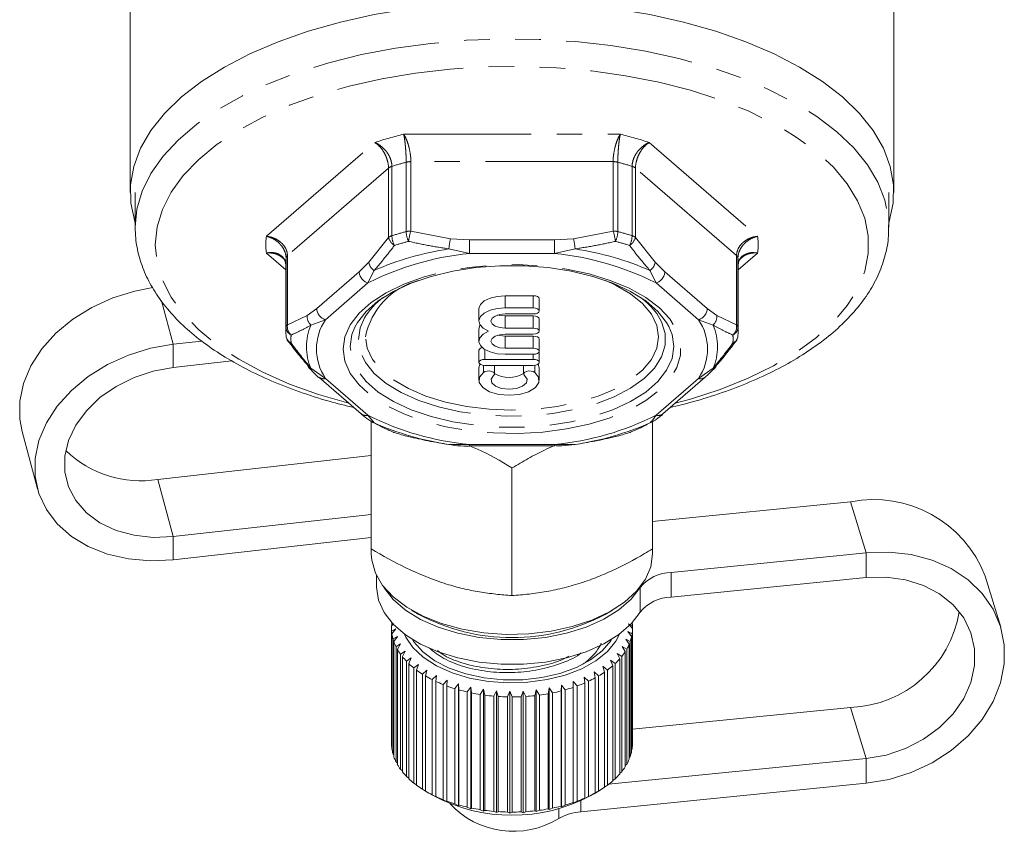
# Model space of a CAD drawing. Units: millimetres. Extents: x -14 to 543, y 17 to 343.
# Drawn here: x 302 to 351, y 181 to 222 of the extents above; entities that cross this region are included whole.
import ezdxf

# ---------------------------------------------------------------- set-up
doc = ezdxf.new("R2010")
doc.units = ezdxf.units.MM
doc.linetypes.add('PHANTOM', pattern=[12.7, 6.35, -1.27, 1.27, -1.27, 1.27, -1.27])

msp = doc.modelspace()

# ---------------------------------------------------------------- linework, layer by layer
at = {"color": 7, "linetype": 'Continuous', "lineweight": 15}
for p, q in [((307.623, 225.162), (307.623, 213.186)), ((345.623, 213.186), (345.623, 225.206)), ((307.873, 213.186), (307.873, 211.453)), ((345.373, 211.453), (345.373, 213.186)), ((345.372, 211.563), (345.373, 211.453)), ((315.373, 209.721), (315.373, 206.266)), ((337.873, 206.266), (337.873, 209.721)), ((327.678, 208.043), (326.283, 208.043)), ((327.978, 207.287), (327.978, 207.893)), ((324.978, 207.391), (324.978, 206.785)), ((327.678, 207.437), (326.283, 207.437)), ((326.283, 207.137), (327.678, 207.137)), ((327.678, 207.039), (326.283, 207.039)), ((327.978, 206.283), (327.978, 206.889)), ((324.978, 206.387), (324.978, 205.781)), ((327.678, 206.433), (326.283, 206.433)), ((315.381, 206.061), (315.382, 206.033)), ((326.283, 206.133), (327.678, 206.133)), ((327.678, 206.035), (326.283, 206.035)), ((327.978, 205.278), (327.978, 205.885)), ((337.865, 206.033), (337.866, 206.061)), ((311.181, 205.787), (309.77, 205.629)), ((324.978, 205.335), (324.978, 204.728)), ((327.678, 205.428), (326.283, 205.428)), ((327.678, 204.878), (325.278, 204.878)), ((326.283, 205.128), (327.678, 205.128)), ((327.978, 204.728), (327.978, 205.278)), ((312.682, 204.806), (309.77, 204.48)), ((324.978, 204.444), (324.978, 203.838)), ((325.278, 204.578), (327.678, 204.578)), ((325.754, 204.15), (325.754, 204.578)), ((327.203, 204.578), (327.203, 204.15)), ((327.978, 203.838), (327.978, 204.444)), ((336.775, 204.525), (336.763, 204.51)), ((317.012, 203.986), (319.125, 202.157)), ((334.121, 202.157), (336.234, 203.986)), ((319.623, 201.788), (319.623, 195.44)), ((333.623, 201.788), (333.623, 195.44)), ((302.241, 201.283), (303.014, 198.433)), ((320.727, 201.248), (320.779, 201.232)), ((320.762, 201.236), (320.779, 201.232)), ((321.464, 201.033), (321.475, 201.031)), ((331.782, 201.033), (331.771, 201.031)), ((332.52, 201.248), (332.468, 201.232)), ((332.484, 201.236), (332.468, 201.232)), ((324.511, 200.574), (324.511, 200.575)), ((324.511, 200.574), (328.736, 200.574)), ((319.623, 200.094), (308.997, 198.903)), ((326.623, 199.47), (326.623, 193.122)), ((333.771, 196.814), (343.476, 197.785)), ((309.77, 196.053), (319.623, 197.158)), ((333.771, 196.814), (333.623, 196.802)), ((309.77, 194.904), (319.623, 196.009)), ((319.623, 195.44), (319.623, 195.198)), ((333.623, 195.198), (333.623, 195.44)), ((344.249, 195.242), (334.545, 194.271)), ((319.873, 194.135), (319.873, 193.56)), ((350.947, 191.544), (350.174, 194.087)), ((344.249, 194.013), (334.545, 193.042)), ((321.626, 192.387), (321.983, 192.178)), ((331.264, 192.178), (331.621, 192.387)), ((320.734, 191.728), (320.626, 191.609)), ((320.636, 191.621), (320.636, 191.741)), ((332.423, 191.708), (332.621, 191.611)), ((332.623, 191.48), (332.423, 191.708)), ((332.621, 191.611), (332.621, 191.482)), ((320.623, 191.512), (320.623, 185.778)), ((320.63, 191.348), (320.836, 191.454)), ((320.63, 185.614), (320.63, 191.348)), ((320.836, 191.454), (320.645, 191.216)), ((320.645, 191.216), (320.645, 185.482)), ((332.391, 191.329), (332.601, 191.219)), ((332.577, 191.088), (332.391, 191.329)), ((332.601, 191.219), (332.601, 185.485)), ((332.623, 185.746), (332.623, 191.48)), ((320.702, 190.957), (320.918, 191.077)), ((320.702, 185.223), (320.702, 190.957)), ((320.918, 191.077), (320.743, 190.828)), ((320.743, 190.828), (320.743, 185.093)), ((320.851, 190.574), (321.074, 190.708)), ((321.074, 190.708), (320.917, 190.448)), ((332.285, 190.954), (332.504, 190.83)), ((332.454, 190.701), (332.285, 190.954)), ((332.454, 184.967), (332.454, 190.701)), ((332.504, 190.83), (332.504, 185.096)), ((332.577, 185.354), (332.577, 191.088)), ((320.851, 184.84), (320.851, 190.574)), ((320.917, 190.448), (320.917, 184.713)), ((321.075, 190.202), (321.303, 190.351)), ((321.075, 184.468), (321.075, 190.202)), ((321.303, 190.351), (321.166, 190.081)), ((331.853, 190.237), (332.082, 190.083)), ((331.982, 189.965), (331.853, 190.237)), ((332.105, 190.589), (332.33, 190.45)), ((332.255, 190.325), (332.105, 190.589)), ((332.255, 184.591), (332.255, 190.325)), ((332.33, 190.45), (332.33, 184.716)), ((321.166, 190.081), (321.166, 184.347)), ((321.371, 189.848), (321.601, 190.012)), ((321.371, 184.114), (321.371, 189.848)), ((321.601, 190.012), (321.486, 189.734)), ((321.486, 189.734), (321.486, 184)), ((321.736, 189.515), (321.964, 189.694)), ((321.964, 189.694), (321.873, 189.41)), ((331.533, 189.905), (331.762, 189.736)), ((331.64, 189.624), (331.533, 189.905)), ((331.64, 183.89), (331.64, 189.624)), ((331.762, 189.736), (331.762, 184.002)), ((331.982, 184.231), (331.982, 189.965)), ((332.082, 190.083), (332.082, 184.349)), ((321.736, 183.781), (321.736, 189.515)), ((321.873, 189.41), (321.873, 183.676)), ((322.165, 189.209), (322.388, 189.403)), ((322.165, 183.475), (322.165, 189.209)), ((322.388, 189.403), (322.322, 189.113)), ((322.652, 188.932), (322.868, 189.141)), ((322.868, 189.141), (322.827, 188.847)), ((330.706, 189.313), (330.927, 189.114)), ((330.764, 189.022), (330.706, 189.313)), ((331.149, 189.595), (331.376, 189.411)), ((331.232, 189.309), (331.149, 189.595)), ((331.232, 183.575), (331.232, 189.309)), ((331.376, 189.411), (331.376, 183.677)), ((322.322, 189.113), (322.322, 183.379)), ((322.652, 183.198), (322.652, 188.932)), ((322.827, 188.847), (322.827, 183.113)), ((323.19, 188.69), (323.396, 188.912)), ((323.19, 182.956), (323.19, 188.69)), ((323.396, 188.912), (323.381, 188.616)), ((323.773, 188.484), (323.967, 188.719)), ((323.967, 188.719), (323.978, 188.423)), ((323.967, 188.719), (323.967, 182.657)), ((329.064, 188.368), (329.084, 188.663)), ((329.084, 188.663), (329.272, 188.424)), ((329.084, 188.663), (329.084, 182.602)), ((329.666, 188.844), (329.869, 188.618)), ((329.673, 188.548), (329.666, 188.844)), ((330.209, 189.061), (330.423, 188.849)), ((330.242, 188.767), (330.209, 189.061)), ((330.242, 183.033), (330.242, 188.767)), ((330.423, 188.849), (330.423, 183.115)), ((330.764, 183.288), (330.764, 189.022)), ((330.927, 189.114), (330.927, 183.38)), ((323.381, 188.616), (323.381, 182.882)), ((323.773, 182.749), (323.773, 188.484)), ((323.978, 188.423), (323.978, 182.689)), ((324.394, 188.317), (324.572, 188.564)), ((324.394, 182.583), (324.394, 188.317)), ((324.572, 188.564), (324.609, 188.27)), ((324.572, 188.564), (324.572, 182.502)), ((324.609, 188.27), (324.609, 182.536)), ((325.043, 188.192), (325.203, 188.45)), ((325.043, 182.458), (325.043, 188.192)), ((325.203, 188.45), (325.266, 188.16)), ((325.203, 188.45), (325.203, 182.389)), ((325.266, 188.16), (325.266, 182.426)), ((325.713, 188.11), (325.854, 188.379)), ((325.854, 188.379), (325.941, 188.093)), ((325.854, 188.379), (325.854, 182.317)), ((326.395, 188.073), (326.514, 188.35)), ((326.514, 188.35), (326.625, 188.071)), ((326.514, 188.35), (326.514, 182.288)), ((327.08, 188.081), (327.176, 188.364)), ((327.176, 188.364), (327.309, 188.093)), ((327.176, 188.364), (327.176, 182.303)), ((327.759, 188.133), (327.83, 188.422)), ((327.83, 188.422), (327.984, 188.16)), ((327.83, 188.422), (327.83, 182.36)), ((327.984, 188.16), (327.984, 182.426)), ((328.424, 188.229), (328.469, 188.522)), ((328.424, 182.495), (328.424, 188.229)), ((328.469, 188.522), (328.641, 188.271)), ((328.469, 188.522), (328.469, 182.46)), ((328.641, 188.271), (328.641, 182.537)), ((329.064, 182.634), (329.064, 188.368)), ((329.272, 188.424), (329.272, 182.69)), ((329.673, 182.814), (329.673, 188.548)), ((329.869, 188.618), (329.869, 182.883)), ((325.713, 182.376), (325.713, 188.11)), ((325.941, 188.093), (325.941, 182.359)), ((326.395, 182.339), (326.395, 188.073)), ((326.625, 188.071), (326.625, 182.337)), ((327.08, 182.347), (327.08, 188.081)), ((327.309, 188.093), (327.309, 182.359)), ((327.759, 182.399), (327.759, 188.133)), ((343.476, 187.545), (332.623, 186.459)), ((320.645, 185.597), (320.63, 185.614)), ((320.743, 185.183), (320.702, 185.223)), ((332.601, 185.485), (332.577, 185.46)), ((320.917, 184.782), (320.851, 184.84)), ((331.433, 183.72), (344.249, 185.003)), ((332.504, 185.096), (332.454, 185.049)), ((321.166, 184.397), (321.075, 184.468)), ((332.082, 184.349), (331.982, 184.274)), ((332.33, 184.716), (332.255, 184.653)), ((321.486, 184.032), (321.371, 184.114)), ((321.873, 183.692), (321.736, 183.781)), ((330.046, 182.353), (344.249, 183.774)), ((331.762, 184.002), (331.64, 183.917)), ((322.322, 183.381), (322.165, 183.475)), ((322.34, 183.368), (322.696, 183.16)), ((330.55, 183.16), (330.869, 183.346)), ((330.927, 183.38), (330.706, 183.251)), ((330.706, 183.251), (330.764, 183.288)), ((331.376, 183.677), (331.232, 183.586)), ((322.868, 183.079), (322.652, 183.198)), ((322.827, 183.113), (322.868, 183.079)), ((323.396, 182.85), (323.19, 182.956)), ((323.381, 182.882), (323.396, 182.85)), ((329.869, 182.883), (329.666, 182.782)), ((329.666, 182.782), (329.673, 182.814)), ((330.423, 183.115), (330.209, 183)), ((330.209, 183), (330.242, 183.033)), ((323.967, 182.657), (323.773, 182.749)), ((323.978, 182.689), (323.967, 182.657)), ((324.572, 182.502), (324.394, 182.583)), ((324.609, 182.536), (324.572, 182.502)), ((325.203, 182.389), (325.043, 182.458)), ((325.266, 182.426), (325.203, 182.389)), ((325.854, 182.317), (325.713, 182.376)), ((325.941, 182.359), (325.854, 182.317)), ((326.514, 182.288), (326.395, 182.339)), ((326.625, 182.337), (326.514, 182.288)), ((327.176, 182.303), (327.08, 182.347)), ((327.309, 182.359), (327.176, 182.303)), ((327.83, 182.36), (327.759, 182.399)), ((327.984, 182.426), (327.83, 182.36)), ((328.469, 182.46), (328.424, 182.495)), ((328.641, 182.537), (328.469, 182.46)), ((329.084, 182.602), (329.064, 182.634)), ((329.272, 182.69), (329.084, 182.602))]:
    msp.add_line(p, q, dxfattribs=at)
at = {"color": 8, "linetype": 'PHANTOM', "lineweight": 0}
for p, q in [((321.232, 216.087), (332.014, 216.087)), ((314.401, 211.003), (319.792, 215.672)), ((333.454, 215.672), (338.845, 211.003)), ((321.358, 211.237), (321.358, 214.692)), ((321.592, 214.721), (321.592, 211.266)), ((331.654, 214.721), (321.592, 214.721)), ((331.654, 211.266), (331.654, 214.721)), ((331.888, 214.692), (331.888, 211.237)), ((320.478, 214.4), (315.447, 210.043)), ((320.478, 210.945), (320.478, 214.4)), ((320.646, 214.487), (320.646, 211.032)), ((332.6, 211.032), (332.6, 214.487)), ((332.768, 214.4), (332.768, 210.945)), ((337.799, 210.043), (332.768, 214.4)), ((321.592, 211.266), (323.559, 210.882)), ((329.688, 210.882), (331.654, 211.266)), ((319.495, 209.709), (320.478, 210.945)), ((323.559, 210.882), (324.511, 210.824)), ((324.511, 210.141), (324.511, 210.824)), ((324.511, 210.824), (328.736, 210.824)), ((328.736, 210.824), (329.688, 210.882)), ((328.736, 210.141), (328.736, 210.824)), ((332.768, 210.945), (333.751, 209.709)), ((324.511, 210.141), (323.482, 210.376)), ((329.764, 210.376), (328.736, 210.141)), ((315.373, 209.33), (314.401, 210.172)), ((315.381, 206.472), (315.381, 209.927)), ((315.447, 210.043), (315.447, 206.588)), ((319.019, 209.239), (319.495, 209.709)), ((328.736, 210.141), (324.511, 210.141)), ((333.751, 209.709), (334.227, 209.239)), ((337.799, 206.588), (337.799, 210.043)), ((337.866, 209.927), (337.866, 206.472)), ((338.845, 210.172), (337.873, 209.33)), ((316.907, 207.41), (319.019, 209.239)), ((319.76, 209.302), (319.452, 208.681)), ((333.794, 208.681), (333.486, 209.302)), ((334.227, 209.239), (336.34, 207.41)), ((319.452, 208.681), (317.34, 206.852)), ((335.907, 206.852), (333.794, 208.681)), ((309.182, 207.794), (309.77, 205.629)), ((326.283, 207.437), (326.283, 208.043)), ((327.678, 207.437), (327.678, 208.043)), ((316.431, 207.055), (316.907, 207.41)), ((336.34, 207.41), (336.816, 207.055)), ((315.447, 206.588), (316.431, 207.055)), ((317.34, 206.852), (316.619, 206.582)), ((326.283, 206.433), (326.283, 207.039)), ((327.678, 206.433), (327.678, 207.039)), ((336.627, 206.582), (335.907, 206.852)), ((336.816, 207.055), (337.799, 206.588)), ((326.283, 205.428), (326.283, 206.035)), ((327.678, 205.428), (327.678, 206.035)), ((309.77, 205.629), (309.77, 204.48)), ((325.278, 204.878), (325.278, 205.364)), ((327.678, 204.878), (327.678, 205.128)), ((316.619, 204.433), (317.34, 203.931)), ((325.198, 204.228), (325.198, 204.584)), ((327.759, 204.228), (327.759, 204.584)), ((335.907, 203.931), (336.627, 204.433)), ((317.34, 203.931), (319.452, 202.102)), ((333.794, 202.102), (335.907, 203.931)), ((319.452, 202.102), (319.76, 201.713)), ((323.482, 200.638), (324.511, 200.641)), ((324.511, 200.641), (328.736, 200.641)), ((324.511, 200.575), (324.511, 200.641)), ((328.736, 200.641), (329.764, 200.638)), ((328.736, 200.574), (328.736, 200.641)), ((308.997, 198.903), (309.77, 196.053)), ((344.249, 195.242), (343.476, 197.785)), ((309.77, 194.904), (309.77, 196.053)), ((344.249, 194.013), (344.249, 195.242)), ((334.545, 194.271), (334.545, 193.042)), ((332.999, 192.289), (332.999, 193.518)), ((344.249, 185.003), (343.476, 187.545)), ((344.249, 185.003), (344.249, 183.774)), ((330.046, 182.899), (330.046, 182.353)), ((328.955, 182.022), (328.955, 182.511))]:
    msp.add_line(p, q, dxfattribs=at)
at = {"color": 7, "linetype": 'Continuous', "lineweight": 15, "flags": 128}
for points in [[(307.873, 211.65), (307.846, 211.734), (307.654, 212.648), (307.638, 213.567), (307.801, 214.482), (308.14, 215.385), (308.651, 216.268), (309.331, 217.122), (310.173, 217.939), (311.168, 218.712), (312.309, 219.432), (313.583, 220.095), (314.979, 220.692), (316.484, 221.22), (318.085, 221.672), (319.765, 222.045), (321.509, 222.335), (323.301, 222.539), (325.124, 222.656)], [(328.122, 222.656), (329.945, 222.539), (331.737, 222.335), (333.482, 222.045), (335.162, 221.672), (336.762, 221.22), (338.267, 220.692), (339.663, 220.095), (340.938, 219.432), (342.078, 218.712), (343.074, 217.939), (343.915, 217.122), (344.595, 216.268), (345.107, 215.385), (345.445, 214.482), (345.608, 213.567), (345.593, 212.648), (345.4, 211.734), (345.373, 211.65)], [(318.804, 206.483), (318.927, 206.705), (319.367, 207.265), (319.969, 207.787), (320.719, 208.257), (321.602, 208.666), (322.596, 209.005), (323.681, 209.267), (324.831, 209.444), (326.021, 209.534), (327.225, 209.534), (328.415, 209.444), (329.565, 209.267), (330.65, 209.005), (331.644, 208.666), (332.527, 208.257), (333.277, 207.787), (333.879, 207.265), (334.319, 206.705), (334.424, 206.519)], [(302.241, 201.283), (302.124, 201.903), (302.124, 202.788), (302.312, 203.683), (302.682, 204.562), (303.224, 205.402), (303.923, 206.179), (304.761, 206.873), (305.715, 207.464), (306.758, 207.937), (307.862, 208.278), (308.754, 208.448)], [(326.283, 208.043), (325.889, 208.013), (325.533, 207.925), (325.246, 207.787), (325.055, 207.612), (324.979, 207.417), (324.978, 207.391)], [(327.978, 207.893), (327.955, 207.951), (327.89, 207.999), (327.793, 208.032), (327.678, 208.043)], [(326.283, 207.437), (325.889, 207.407), (325.533, 207.319), (325.246, 207.181), (325.055, 207.006), (324.979, 206.811), (325.024, 206.613), (325.186, 206.431), (325.45, 206.283)], [(327.678, 207.137), (327.793, 207.148), (327.89, 207.181), (327.955, 207.23), (327.978, 207.287), (327.955, 207.344), (327.89, 207.393), (327.793, 207.426), (327.678, 207.437)], [(326.283, 206.433), (326.013, 206.46), (325.785, 206.536), (325.632, 206.65), (325.578, 206.785), (325.632, 206.92), (325.785, 207.034), (326.013, 207.11), (326.283, 207.137)], [(326.283, 207.039), (326.013, 207.066), (325.924, 207.088)], [(327.978, 206.889), (327.955, 206.946), (327.89, 206.995), (327.793, 207.028), (327.678, 207.039)], [(325.04, 206.586), (325.024, 206.558), (324.978, 206.387)], [(325.45, 206.283), (325.186, 206.134), (325.024, 205.952), (324.979, 205.755), (325.055, 205.559), (325.246, 205.385), (325.533, 205.247), (325.889, 205.159), (326.283, 205.128)], [(327.678, 206.133), (327.793, 206.144), (327.89, 206.177), (327.955, 206.225), (327.978, 206.283), (327.955, 206.34), (327.89, 206.389), (327.793, 206.421), (327.678, 206.433)], [(326.283, 205.428), (326.013, 205.455), (325.785, 205.532), (325.632, 205.646), (325.578, 205.781), (325.632, 205.915), (325.785, 206.03), (326.013, 206.106), (326.283, 206.133)], [(326.283, 206.035), (326.013, 206.061), (325.924, 206.084)], [(327.978, 205.885), (327.955, 205.942), (327.89, 205.991), (327.793, 206.023), (327.678, 206.035)], [(309.77, 205.629), (308.635, 205.428), (307.531, 205.087), (306.488, 204.614), (305.534, 204.023), (304.696, 203.329), (303.997, 202.552), (303.455, 201.712), (303.085, 200.833), (302.898, 199.939), (302.898, 199.053), (303.085, 198.201), (303.455, 197.404), (303.997, 196.686), (304.696, 196.066), (305.534, 195.56), (306.488, 195.182), (307.531, 194.944), (308.635, 194.85), (309.77, 194.904)], [(327.678, 205.128), (327.793, 205.14), (327.89, 205.172), (327.955, 205.221), (327.978, 205.278), (327.955, 205.336), (327.89, 205.384), (327.793, 205.417), (327.678, 205.428)], [(337.771, 205.776), (337.768, 205.773), (337.766, 205.77)], [(325.278, 204.878), (325.163, 204.867), (325.066, 204.834), (325.001, 204.786), (324.978, 204.728), (325.001, 204.671), (325.066, 204.622), (325.163, 204.59), (325.278, 204.578)], [(327.678, 204.578), (327.793, 204.59), (327.89, 204.622), (327.955, 204.671), (327.978, 204.728), (327.955, 204.786), (327.89, 204.834), (327.793, 204.867), (327.678, 204.878)], [(309.77, 204.48), (308.774, 204.296), (307.813, 203.976), (306.918, 203.529), (306.12, 202.971), (305.446, 202.321), (304.92, 201.601), (304.559, 200.835), (304.375, 200.05), (304.375, 199.273), (304.559, 198.529), (304.92, 197.845), (305.446, 197.243), (306.12, 196.743), (306.918, 196.364), (307.813, 196.118), (308.774, 196.013), (309.77, 196.053)], [(316.469, 204.529), (316.469, 204.528), (316.479, 204.515)], [(325.032, 204.643), (325.007, 204.589), (324.978, 204.444)], [(327.978, 204.444), (327.95, 204.589), (327.925, 204.643)], [(325.198, 204.228), (325.007, 203.983), (324.997, 203.719), (325.17, 203.471), (325.505, 203.267), (325.96, 203.134), (326.478, 203.088), (326.997, 203.134), (327.452, 203.267), (327.786, 203.471), (327.959, 203.719), (327.95, 203.983), (327.759, 204.228)], [(325.71, 204.072), (325.75, 204.127), (325.745, 204.186), (325.696, 204.239), (325.61, 204.278), (325.5, 204.298), (325.383, 204.296), (325.277, 204.271), (325.198, 204.228)], [(327.247, 204.072), (327.371, 203.893), (327.338, 203.705), (327.153, 203.54), (326.848, 203.428), (326.478, 203.388), (326.108, 203.428), (325.804, 203.54), (325.618, 203.705), (325.585, 203.893), (325.71, 204.072)], [(327.759, 204.228), (327.68, 204.271), (327.573, 204.296), (327.456, 204.298), (327.346, 204.278), (327.26, 204.239), (327.211, 204.186), (327.206, 204.127), (327.247, 204.072)], [(334.121, 202.157), (334.1, 202.14), (334.095, 202.137)], [(319.668, 201.753), (319.708, 201.732), (319.76, 201.713)], [(333.581, 201.756), (333.538, 201.732), (333.486, 201.713)], [(333.623, 195.198), (333.532, 194.554), (333.263, 193.927), (332.821, 193.332), (332.219, 192.786), (331.472, 192.303), (330.6, 191.894), (329.624, 191.571), (328.571, 191.342), (327.467, 191.212), (326.341, 191.186), (325.223, 191.264), (324.141, 191.444), (323.123, 191.721), (322.196, 192.088), (321.384, 192.536), (320.707, 193.052), (320.183, 193.624), (319.827, 194.237), (319.646, 194.875), (319.623, 195.198)], [(344.249, 183.774), (345.385, 183.966), (346.489, 184.308), (347.532, 184.793), (348.485, 185.407), (349.323, 186.132), (350.023, 186.949), (350.565, 187.836), (350.934, 188.769), (351.122, 189.722), (351.122, 190.669), (350.934, 191.584), (350.565, 192.443), (350.023, 193.222), (349.323, 193.899), (348.485, 194.457), (347.532, 194.879), (346.489, 195.155), (345.385, 195.277), (344.249, 195.242)], [(344.249, 185.003), (345.245, 185.179), (346.207, 185.503), (347.102, 185.963), (347.9, 186.544), (348.573, 187.225), (349.1, 187.985), (349.461, 188.796), (349.645, 189.632), (349.645, 190.463), (349.461, 191.262), (349.1, 192.001), (348.573, 192.655), (347.9, 193.202), (347.102, 193.624), (346.207, 193.905), (345.245, 194.036), (344.249, 194.013)], [(332.999, 192.289), (332.55, 191.707), (331.94, 191.175), (331.186, 190.707), (330.309, 190.317), (329.333, 190.014), (328.283, 189.807), (327.188, 189.702), (326.078, 189.701), (324.982, 189.804), (323.931, 190.01), (322.953, 190.311), (322.074, 190.7), (321.318, 191.166), (320.706, 191.697), (320.254, 192.279), (319.974, 192.895), (319.873, 193.529), (319.873, 193.56)], [(332.999, 193.518), (332.55, 192.935), (331.94, 192.403), (331.186, 191.936), (330.309, 191.545), (329.333, 191.243), (328.283, 191.036), (327.188, 190.931), (326.078, 190.93), (324.982, 191.033), (323.931, 191.238), (322.953, 191.539), (322.074, 191.928), (321.318, 192.395), (320.706, 192.926), (320.254, 193.507), (320.192, 193.613)], [(321.268, 191.203), (321.336, 191.053), (321.691, 190.525), (322.205, 190.043), (322.861, 189.62), (323.638, 189.272), (324.511, 189.009), (325.452, 188.839), (326.43, 188.769), (327.414, 188.8), (328.374, 188.931), (329.276, 189.158), (330.094, 189.474), (330.8, 189.869), (331.372, 190.33), (331.791, 190.842), (331.979, 191.203)], [(321.664, 190.933), (321.746, 190.807), (322.187, 190.312), (322.778, 189.871), (323.5, 189.501), (324.329, 189.213), (325.236, 189.017), (326.19, 188.921), (327.158, 188.926), (328.109, 189.033), (329.009, 189.239), (329.828, 189.536), (330.537, 189.915), (331.113, 190.361), (331.537, 190.861), (331.582, 190.933)]]:
    msp.add_lwpolyline(points, dxfattribs=at)
at = {"color": 8, "linetype": 'PHANTOM', "lineweight": 0, "flags": 128}
for points in [[(307.873, 211.453), (307.961, 212.358), (308.222, 213.255), (308.656, 214.134), (309.257, 214.989), (310.021, 215.81), (310.939, 216.591), (312.004, 217.324), (313.206, 218.002), (314.532, 218.619), (315.972, 219.169), (317.511, 219.647), (319.135, 220.048), (320.829, 220.37), (322.577, 220.608), (324.363, 220.76), (326.17, 220.826), (327.981, 220.804), (329.78, 220.695), (331.549, 220.499), (333.272, 220.219), (334.933, 219.857), (336.516, 219.417), (338.007, 218.903), (339.392, 218.319), (340.658, 217.67), (341.792, 216.964), (342.785, 216.206), (343.627, 215.404), (344.31, 214.565), (344.828, 213.697), (345.176, 212.808), (345.351, 211.906), (345.372, 211.563)], [(308.873, 210.587), (308.961, 211.471), (309.225, 212.346), (309.662, 213.203), (310.267, 214.035), (311.035, 214.832), (311.957, 215.587), (313.026, 216.292), (314.229, 216.941), (315.556, 217.526), (316.993, 218.043), (318.525, 218.485), (320.138, 218.849), (321.816, 219.131), (323.541, 219.328), (325.297, 219.438), (327.066, 219.46), (328.83, 219.394), (330.573, 219.24), (332.276, 219), (333.923, 218.677), (335.498, 218.273), (336.985, 217.793), (338.368, 217.242), (339.635, 216.624), (340.772, 215.946), (341.769, 215.215), (342.615, 214.438), (343.303, 213.623), (343.824, 212.777), (344.175, 211.91), (344.351, 211.03), (344.351, 210.145), (344.175, 209.265), (343.824, 208.397), (343.303, 207.552), (342.615, 206.737), (341.769, 205.96), (340.772, 205.229), (339.635, 204.551), (338.368, 203.933), (336.985, 203.382), (335.498, 202.901), (334.744, 202.696)], [(318.502, 202.696), (316.993, 203.132), (315.556, 203.649), (314.229, 204.234), (313.026, 204.883), (311.957, 205.588), (311.035, 206.343), (310.267, 207.14), (309.662, 207.972), (309.225, 208.829), (308.961, 209.704), (308.873, 210.587)], [(318.216, 205.391), (318.306, 206.003), (318.572, 206.602), (319.011, 207.176), (319.612, 207.711), (320.362, 208.196), (321.245, 208.622), (322.244, 208.979), (323.335, 209.26), (324.497, 209.458), (325.704, 209.57), (326.93, 209.592), (328.15, 209.525), (329.338, 209.37), (330.467, 209.13), (331.515, 208.81), (332.458, 208.417), (333.277, 207.96), (333.955, 207.449), (334.476, 206.893), (334.829, 206.305), (335.008, 205.698), (335.008, 205.084), (334.829, 204.477), (334.476, 203.89), (333.955, 203.334), (333.277, 202.822), (332.458, 202.365), (331.515, 201.973), (330.467, 201.653), (329.338, 201.413), (328.15, 201.258), (326.93, 201.191), (325.704, 201.213), (324.497, 201.324), (323.335, 201.523), (322.244, 201.803), (321.245, 202.16), (320.362, 202.586), (319.612, 203.072), (319.011, 203.607), (318.572, 204.18), (318.306, 204.779), (318.216, 205.391)], [(331.285, 208.802), (331.78, 208.576), (332.523, 208.141), (333.121, 207.653), (333.559, 207.124), (333.826, 206.568), (333.916, 205.998), (333.826, 205.427), (333.559, 204.871), (333.121, 204.342), (332.523, 203.854), (331.78, 203.419), (330.91, 203.047), (329.934, 202.749), (328.877, 202.53), (327.764, 202.396), (326.623, 202.351), (325.482, 202.396), (324.37, 202.53), (323.312, 202.749), (322.336, 203.047), (321.466, 203.419), (320.723, 203.854), (320.125, 204.342), (319.687, 204.871), (319.42, 205.427), (319.33, 205.998), (319.33, 205.998)], [(333.824, 207.157), (334.068, 206.742), (334.247, 206.163), (334.247, 205.578), (334.068, 205), (333.715, 204.442), (333.196, 203.917), (332.522, 203.438), (331.711, 203.016), (330.779, 202.662), (329.751, 202.382), (328.649, 202.184), (327.5, 202.073), (326.33, 202.05), (325.167, 202.117), (324.039, 202.273), (322.97, 202.512), (321.988, 202.83), (321.114, 203.22), (320.369, 203.671), (319.771, 204.174), (319.333, 204.717), (319.066, 205.287), (318.977, 205.871), (318.977, 205.871)], [(318.977, 205.871), (319.066, 206.454), (319.28, 206.937)], [(334.424, 206.519), (334.587, 206.118), (334.677, 205.518), (334.587, 204.918), (334.319, 204.331), (333.879, 203.771), (333.277, 203.25), (332.527, 202.779), (331.644, 202.37), (330.65, 202.031), (329.565, 201.77), (328.415, 201.592), (327.225, 201.503), (326.021, 201.503), (324.831, 201.592), (323.681, 201.77), (322.596, 202.031), (321.602, 202.37), (320.719, 202.779), (319.969, 203.25), (319.367, 203.771), (318.927, 204.331), (318.66, 204.918), (318.57, 205.518), (318.57, 205.518)], [(318.57, 205.518), (318.66, 206.118), (318.804, 206.483)]]:
    msp.add_lwpolyline(points, dxfattribs=at)
at = {"color": 8, "linetype": 'PHANTOM', "lineweight": 0}
for centre, radius, start, end in [((325.48, 198.672), 17.926, 103.7064, 108.4979), ((327.767, 198.672), 17.926, 71.5021, 76.2936), ((325.57, 198.766), 16.474, 104.813, 107.3912), ((321.588, 213.798), 0.923, 89.7443, 104.4184), ((331.658, 213.798), 0.923, 75.5816, 90.2557), ((327.677, 198.766), 16.474, 72.6088, 75.187), ((320.776, 214.032), 0.473, 105.9187, 128.9056), ((332.471, 214.032), 0.473, 51.0944, 74.0813), ((325.57, 195.311), 16.474, 104.813, 107.3912), ((321.588, 210.343), 0.923, 89.7443, 104.4184), ((322.506, 211.257), 1.149, 180.9963, 206.1049), ((324.925, 210.238), 3.489, 162.8517, 171.5263), ((328.321, 210.238), 3.489, 8.4737, 17.1483), ((331.658, 210.343), 0.923, 75.5816, 90.2557), ((330.74, 211.257), 1.149, 333.8951, 359.0037), ((327.677, 195.311), 16.474, 72.6088, 75.187), ((317.448, 210.587), 3.075, 172.2312, 187.7688), ((320.776, 210.577), 0.473, 105.9187, 128.9056), ((321.114, 211.117), 0.658, 195.1939, 239.3982), ((321.659, 211.053), 1.013, 181.1863, 209.6953), ((325.593, 195.179), 16.108, 104.813, 107.3912), ((328.712, 209.842), 5.258, 168.5857, 174.1656), ((324.534, 209.842), 5.258, 5.8344, 11.4143), ((327.653, 195.179), 16.108, 72.6088, 75.187), ((331.588, 211.053), 1.013, 330.3047, 358.8137), ((332.132, 211.117), 0.658, 300.6018, 344.8061), ((332.471, 210.577), 0.473, 51.0944, 74.0813), ((335.798, 210.587), 3.075, 352.2312, 7.7688), ((325.703, 195.699), 14.844, 98.6057, 113.5985), ((327.543, 195.699), 14.844, 66.4015, 81.3943), ((315.554, 209.905), 0.174, 127.5458, 172.6325), ((325.788, 196.225), 13.974, 95.2439, 116.9603), ((320.114, 209.823), 0.63, 190.3759, 235.7909), ((327.458, 196.225), 13.974, 63.0397, 84.7561), ((333.132, 209.823), 0.63, 304.2091, 349.6241), ((337.693, 209.905), 0.174, 7.3675, 52.4542), ((319.634, 209.27), 0.616, 182.8309, 252.7914), ((333.612, 209.27), 0.616, 287.2086, 357.1691), ((322.911, 205.274), 3.654, 105.0746, 168.5758), ((317.522, 207.44), 0.616, 182.8309, 252.7914), ((335.724, 207.44), 0.616, 287.2086, 357.1691), ((317.012, 207.013), 0.583, 175.7898, 227.6222), ((319.52, 205.391), 2.625, 146.195, 213.805), ((333.726, 205.391), 2.625, 326.195, 33.805), ((336.234, 207.013), 0.583, 312.3778, 4.2102), ((315.554, 206.45), 0.174, 127.5458, 172.6325), ((315.817, 206.487), 0.437, 181.9883, 244.7177), ((316.014, 206.516), 0.571, 172.7549, 227.8276), ((319.049, 205.507), 2.657, 156.1482, 203.8518), ((334.197, 205.507), 2.657, 336.1482, 23.8518), ((337.232, 206.516), 0.571, 312.1724, 7.2451), ((337.429, 206.487), 0.437, 295.2823, 358.0117), ((337.693, 206.45), 0.174, 7.3675, 52.4542), ((315.8, 206.075), 0.42, 185.6544, 246.25), ((318.376, 205.891), 2.753, 175.813, 184.187), ((334.87, 205.891), 2.753, 355.813, 4.187), ((337.447, 206.075), 0.42, 293.75, 354.3456), ((337.597, 205.907), 0.217, 274.8692, 321.0025), ((316.661, 204.666), 0.236, 219.7186, 259.7965), ((336.585, 204.667), 0.237, 280.2445, 318.7014), ((317.226, 204.257), 0.345, 232.0919, 289.2254), ((336.02, 204.255), 0.343, 250.7053, 309.5193), ((319.339, 202.427), 0.345, 231.6632, 289.244), ((325.788, 214.557), 13.974, 243.0397, 264.7561), ((327.458, 214.557), 13.974, 275.2439, 296.9603), ((333.908, 202.438), 0.355, 251.3568, 301.9027)]:
    msp.add_arc(centre, radius, start, end, dxfattribs=at)
at = {"color": 7, "linetype": 'Continuous', "lineweight": 15}
for centre, radius, start, end in [((318.191, 209.721), 2.818, 175.814, 179.9983), ((335.056, 209.721), 2.818, 0.0017, 4.186), ((322.261, 205.143), 3.479, 125.9156, 148.9596), ((330.724, 204.878), 3.847, 36.3335, 53.2514), ((318.189, 206.266), 2.816, 175.813, 184.187), ((335.057, 206.266), 2.816, 355.813, 4.187), ((315.88, 206.07), 0.5, 184.1835, 216.8553), ((337.366, 206.07), 0.5, 323.1447, 355.8165), ((315.645, 205.898), 0.208, 213.5226, 266.0119), ((325.156, 205.283), 0.185, 95.333, 163.9288), ((326.478, 205.367), 1.393, 238.6734, 301.3266), ((325.703, 215.316), 14.844, 246.4015, 261.3943), ((327.543, 215.316), 14.844, 278.6057, 293.5985), ((320.911, 201.713), 0.5, 248.2969, 252.5895), ((325.593, 216.603), 16.108, 252.6088, 255.187), ((327.653, 216.603), 16.108, 284.813, 287.3912), ((332.335, 201.713), 0.5, 287.4105, 291.7031), ((308.119, 204.093), 5.264, 225.3943, 279.6028), ((344.622, 191.946), 5.95, 21.0926, 101.0998), ((334.582, 192.232), 2.039, 91.0526, 140.928), ((334.582, 191.004), 2.039, 91.0526, 140.928), ((326.623, 200.936), 9.911, 242.0807, 297.9193), ((343.25, 193.253), 5.712, 272.2675, 350.4541), ((322.599, 191.512), 1.976, 177.181, 184.7645), ((330.632, 191.511), 1.991, 2.8887, 7.4102), ((322.691, 191.525), 2.069, 188.5799, 195.9357), ((330.634, 191.513), 1.989, 351.499, 359.0494), ((322.93, 191.604), 2.321, 199.5396, 206.352), ((330.208, 191.653), 2.44, 330.4375, 337.0269), ((330.492, 191.541), 2.134, 340.5293, 347.7343), ((323.296, 191.8), 2.737, 209.619, 215.7225), ((329.807, 191.897), 2.91, 321.4353, 327.2944), ((323.757, 192.15), 3.316, 218.6103, 223.9806), ((324.273, 192.671), 4.049, 226.5067, 231.2073), ((328.799, 192.879), 4.32, 306.6129, 311.1142), ((329.323, 192.303), 3.541, 313.5307, 318.6707), ((324.801, 193.355), 4.913, 233.4188, 237.5503), ((328.275, 193.612), 5.221, 300.5257, 304.4931), ((325.302, 194.173), 5.872, 239.502, 243.1702), ((325.742, 195.074), 6.876, 244.9146, 248.2166), ((327.378, 195.379), 7.206, 290.2237, 293.424), ((327.791, 194.464), 6.201, 295.1104, 298.6478), ((326.096, 195.995), 7.862, 249.7992, 252.8188), ((326.353, 196.863), 8.767, 254.2785, 257.0865), ((326.515, 197.604), 9.526, 258.456, 261.1127), ((326.596, 198.156), 10.084, 262.4201, 264.978), ((326.697, 197.81), 9.735, 277.5995, 280.2182), ((326.83, 197.124), 9.037, 281.5643, 284.3163), ((327.055, 196.291), 8.173, 285.7429, 288.6855), ((326.621, 198.468), 10.397, 266.248, 268.7542), ((326.623, 198.513), 10.442, 270.0095, 272.5086), ((326.637, 198.287), 10.216, 273.7712, 276.3071), ((322.601, 185.778), 1.978, 180.0019, 184.763), ((330.634, 185.779), 1.989, 351.499, 359.0494), ((322.691, 185.791), 2.069, 188.5799, 195.9357), ((330.492, 185.807), 2.134, 340.5293, 347.7343), ((322.93, 185.87), 2.321, 199.5396, 206.352), ((330.208, 185.919), 2.44, 330.4375, 337.0269), ((323.296, 186.066), 2.737, 209.619, 215.7225), ((323.757, 186.416), 3.316, 218.6103, 223.9806), ((329.323, 186.569), 3.541, 313.5307, 318.6707), ((329.807, 186.163), 2.91, 321.4353, 327.2944), ((324.273, 186.937), 4.049, 226.5067, 231.2073), ((328.799, 187.145), 4.32, 306.6129, 311.1142), ((324.801, 187.621), 4.913, 233.4188, 237.5503), ((325.302, 188.439), 5.872, 239.502, 243.1702), ((327.791, 188.729), 6.201, 295.1104, 298.6478), ((328.275, 187.878), 5.221, 300.5257, 304.4931), ((326.623, 190.533), 8.354, 241.9625, 298.0375), ((325.742, 189.34), 6.876, 244.9146, 248.2166), ((326.096, 190.261), 7.862, 249.7992, 252.8188), ((326.69, 185.703), 4.322, 222.8566, 301.6074), ((327.055, 190.556), 8.173, 285.7429, 288.6855), ((327.378, 189.645), 7.206, 290.2237, 293.424), ((326.353, 191.129), 8.767, 254.2785, 257.0865), ((326.515, 191.87), 9.526, 258.456, 261.1127), ((326.596, 192.421), 10.084, 262.4201, 264.978), ((326.621, 192.734), 10.397, 266.248, 268.7542), ((326.623, 192.779), 10.442, 270.0095, 272.5086), ((326.637, 192.553), 10.216, 273.7712, 276.3071), ((326.697, 192.076), 9.735, 277.5995, 280.2182), ((326.83, 191.39), 9.037, 281.5643, 284.3163), ((330.267, 179.662), 2.7, 94.6821, 119.0619)]:
    msp.add_arc(centre, radius, start, end, dxfattribs=at)
at = {"color": 8, "linetype": 'PHANTOM', "lineweight": 0}
for points, knots in [([(321.232, 216.087), (321.234, 216.085), (321.275, 216.026), (321.356, 215.873), (321.45, 215.613), (321.524, 215.329), (321.577, 215.037), (321.592, 214.821), (321.592, 214.723), (321.592, 214.721)], [0, 0, 0, 0, 0.00999, 0.230233, 0.454261, 0.582788, 0.790006, 0.995806, 1, 1, 1, 1]), ([(321.358, 214.692), (321.358, 214.694), (321.358, 214.792), (321.353, 215.009), (321.335, 215.306), (321.31, 215.596), (321.277, 215.864), (321.248, 216.023), (321.233, 216.085), (321.232, 216.087)], [0, 0, 0, 0, 0.004189, 0.209789, 0.417023, 0.545655, 0.769853, 0.990022, 1, 1, 1, 1]), ([(331.654, 214.721), (331.654, 214.723), (331.654, 214.821), (331.669, 215.037), (331.722, 215.329), (331.797, 215.613), (331.89, 215.873), (331.972, 216.026), (332.012, 216.085), (332.014, 216.087)], [0, 0, 0, 0, 0.004194, 0.209994, 0.417212, 0.545739, 0.769767, 0.99001, 1, 1, 1, 1]), ([(332.014, 216.087), (332.013, 216.085), (331.999, 216.023), (331.969, 215.864), (331.936, 215.596), (331.911, 215.306), (331.893, 215.009), (331.888, 214.792), (331.888, 214.694), (331.888, 214.692)], [0, 0, 0, 0, 0.009978, 0.230147, 0.454345, 0.582977, 0.790211, 0.995811, 1, 1, 1, 1]), ([(319.792, 215.672), (319.797, 215.67), (319.896, 215.632), (320.092, 215.521), (320.314, 215.309), (320.489, 215.062), (320.611, 214.795), (320.646, 214.587), (320.646, 214.489), (320.646, 214.487)], [0, 0, 0, 0, 0.009978, 0.230147, 0.454345, 0.582977, 0.790211, 0.995811, 1, 1, 1, 1]), ([(320.478, 214.4), (320.478, 214.402), (320.478, 214.5), (320.451, 214.712), (320.354, 214.991), (320.214, 215.257), (320.036, 215.492), (319.877, 215.622), (319.796, 215.67), (319.792, 215.672)], [0, 0, 0, 0, 0.004194, 0.209994, 0.417212, 0.545739, 0.769767, 0.99001, 1, 1, 1, 1]), ([(332.6, 214.487), (332.6, 214.489), (332.601, 214.587), (332.635, 214.795), (332.758, 215.062), (332.933, 215.309), (333.154, 215.521), (333.351, 215.632), (333.45, 215.67), (333.454, 215.672)], [0, 0, 0, 0, 0.004189, 0.209789, 0.417023, 0.545655, 0.769853, 0.990022, 1, 1, 1, 1]), ([(333.454, 215.672), (333.45, 215.67), (333.37, 215.622), (333.21, 215.492), (333.032, 215.257), (332.892, 214.991), (332.795, 214.712), (332.768, 214.5), (332.768, 214.402), (332.768, 214.4)], [0, 0, 0, 0, 0.00999, 0.230233, 0.454261, 0.582788, 0.790006, 0.995806, 1, 1, 1, 1]), ([(314.401, 211.003), (314.407, 211.003), (314.528, 210.99), (314.769, 210.931), (315.041, 210.776), (315.255, 210.576), (315.405, 210.342), (315.447, 210.143), (315.447, 210.045), (315.447, 210.043)], [0, 0, 0, 0, 0.00999, 0.230233, 0.454261, 0.582788, 0.790006, 0.995806, 1, 1, 1, 1]), ([(315.381, 209.927), (315.381, 209.929), (315.38, 210.027), (315.341, 210.231), (315.201, 210.482), (315, 210.707), (314.746, 210.892), (314.52, 210.977), (314.406, 211.002), (314.401, 211.003)], [0, 0, 0, 0, 0.004189, 0.209789, 0.417023, 0.545655, 0.769853, 0.990022, 1, 1, 1, 1]), ([(323.482, 210.376), (323.154, 210.428), (322.48, 210.534), (321.816, 210.678), (321.475, 210.752)], [0, 0, 0, 0, 0.486552, 1, 1, 1, 1]), ([(331.771, 210.752), (331.448, 210.682), (330.784, 210.538), (330.11, 210.431), (329.764, 210.376)], [0, 0, 0, 0, 0.486513, 1, 1, 1, 1]), ([(337.799, 210.043), (337.799, 210.045), (337.799, 210.143), (337.841, 210.342), (337.991, 210.576), (338.205, 210.776), (338.477, 210.931), (338.718, 210.99), (338.84, 211.003), (338.845, 211.003)], [0, 0, 0, 0, 0.0041941, 0.2099938, 0.4172116, 0.5457391, 0.7697666, 0.9900096, 1, 1, 1, 1]), ([(338.845, 211.003), (338.84, 211.002), (338.726, 210.977), (338.5, 210.892), (338.246, 210.707), (338.045, 210.482), (337.905, 210.231), (337.866, 210.027), (337.866, 209.929), (337.866, 209.927)], [0, 0, 0, 0, 0.009978, 0.2301472, 0.4543451, 0.5829765, 0.7902109, 0.9958107, 1, 1, 1, 1]), ([(314.401, 210.172), (314.406, 210.173), (314.52, 210.197), (314.746, 210.207), (315.001, 210.132), (315.199, 209.993), (315.329, 209.836), (315.35, 209.688), (315.357, 209.633)], [0, 0, 0, 0, 0.010951, 0.252578, 0.498628, 0.639796, 0.867228, 1, 1, 1, 1]), ([(320.779, 210.551), (320.615, 210.34), (320.277, 209.907), (319.936, 209.507), (319.76, 209.302)], [0, 0, 0, 0, 0.486513, 1, 1, 1, 1]), ([(333.486, 209.302), (333.32, 209.496), (332.978, 209.896), (332.641, 210.328), (332.468, 210.551)], [0, 0, 0, 0, 0.486552, 1, 1, 1, 1]), ([(315.186, 209.944), (315.15, 209.974), (315.073, 210.038), (314.927, 210.107), (314.765, 210.156), (314.593, 210.179), (314.471, 210.178), (314.407, 210.172), (314.401, 210.172)], [0, 0, 0, 0, 0.1782691, 0.3780582, 0.5836176, 0.7802484, 0.9819871, 1, 1, 1, 1]), ([(338.845, 210.172), (338.84, 210.172), (338.777, 210.178), (338.655, 210.179), (338.484, 210.157), (338.321, 210.108), (338.178, 210.041), (338.102, 209.979), (338.069, 209.951)], [0, 0, 0, 0, 0.0182628, 0.2176325, 0.4221574, 0.624766, 0.8331273, 1, 1, 1, 1]), ([(316.619, 206.582), (316.457, 206.492), (316.125, 206.308), (315.798, 206.165), (315.63, 206.092)], [0, 0, 0, 0, 0.486552, 1, 1, 1, 1]), ([(337.616, 206.092), (337.457, 206.161), (337.13, 206.303), (336.798, 206.487), (336.627, 206.582)], [0, 0, 0, 0, 0.486513, 1, 1, 1, 1]), ([(315.63, 205.69), (315.789, 205.478), (316.116, 205.042), (316.448, 204.64), (316.619, 204.433)], [0, 0, 0, 0, 0.486513, 1, 1, 1, 1]), ([(336.627, 204.433), (336.789, 204.629), (337.121, 205.03), (337.448, 205.466), (337.616, 205.69)], [0, 0, 0, 0, 0.486552, 1, 1, 1, 1]), ([(333.486, 201.713), (333.533, 201.759), (333.628, 201.854), (333.738, 202.018), (333.794, 202.102)], [0, 0, 0, 0, 0.493497, 1, 1, 1, 1])]:
    msp.add_open_spline(points, degree=3, knots=knots, dxfattribs=at)
at = {"color": 7, "linetype": 'Continuous', "lineweight": 15}
for points, knots in [([(307.873, 211.453), (307.878, 211.274), (307.893, 210.786), (308.045, 209.995), (308.367, 209.095), (308.841, 208.22), (309.464, 207.372), (310.236, 206.557), (311.15, 205.784), (312.198, 205.06), (313.371, 204.393), (314.653, 203.788), (316.037, 203.251), (317.404, 202.807), (318.34, 202.578), (318.756, 202.476)], [0, 0, 0, 0, 0.044695, 0.121462, 0.198518, 0.27662, 0.356187, 0.437203, 0.519321, 0.602083, 0.685105, 0.768098, 0.850956, 0.933651, 1, 1, 1, 1]), ([(334.493, 202.479), (334.867, 202.569), (335.761, 202.784), (337.09, 203.21), (338.48, 203.74), (339.772, 204.34), (340.957, 205.004), (342.025, 205.729), (342.964, 206.512), (343.763, 207.347), (344.412, 208.226), (344.902, 209.139), (345.22, 210.073), (345.376, 210.891), (345.359, 211.393), (345.353, 211.58)], [0, 0, 0, 0, 0.058773, 0.140496, 0.222396, 0.304501, 0.386826, 0.469353, 0.551993, 0.634462, 0.716348, 0.797125, 0.876353, 0.953961, 1, 1, 1, 1]), ([(337.881, 209.596), (337.89, 209.664), (337.912, 209.825), (338.047, 209.993), (338.245, 210.132), (338.5, 210.207), (338.726, 210.197), (338.84, 210.173), (338.845, 210.172)], [0, 0, 0, 0, 0.15845, 0.379148, 0.516136, 0.7549, 0.989374, 1, 1, 1, 1]), ([(315.185, 209.943), (315.193, 209.939), (315.285, 209.886), (315.346, 209.783), (315.355, 209.662), (315.357, 209.633)], [0, 0, 0, 0, 0.061779, 0.779702, 1, 1, 1, 1]), ([(337.881, 209.596), (337.881, 209.62), (337.88, 209.739), (337.944, 209.856), (338.048, 209.926), (338.075, 209.944)], [0, 0, 0, 0, 0.154504, 0.785368, 1, 1, 1, 1]), ([(315.486, 205.794), (315.655, 205.565), (315.984, 205.121), (316.323, 204.733), (316.488, 204.545)], [0, 0, 0, 0, 0.514842, 1, 1, 1, 1]), ([(336.76, 204.538), (336.796, 204.578), (337.136, 204.955), (337.467, 205.392), (337.763, 205.782)], [0, 0, 0, 0, 0.106631, 1, 1, 1, 1]), ([(316.482, 204.517), (316.506, 204.487), (316.621, 204.343), (316.794, 204.162), (316.944, 204.026), (317.002, 203.974)], [0, 0, 0, 0, 0.137377, 0.665875, 1, 1, 1, 1]), ([(336.235, 203.994), (336.297, 204.045), (336.469, 204.191), (336.65, 204.371), (336.763, 204.509), (336.763, 204.51)], [0, 0, 0, 0, 0.353775, 0.996715, 1, 1, 1, 1]), ([(319.127, 202.161), (319.189, 202.106), (319.367, 201.948), (319.559, 201.805), (319.709, 201.731), (319.716, 201.727)], [0, 0, 0, 0, 0.3336322, 0.9680591, 1, 1, 1, 1]), ([(333.572, 201.75), (333.648, 201.795), (333.831, 201.902), (334.006, 202.04), (334.109, 202.121)], [0, 0, 0, 0, 0.411769, 1, 1, 1, 1]), ([(319.76, 201.713), (319.927, 201.624), (320.268, 201.442), (320.605, 201.303), (320.779, 201.232)], [0, 0, 0, 0, 0.486552, 1, 1, 1, 1]), ([(332.468, 201.232), (332.632, 201.299), (332.969, 201.438), (333.311, 201.62), (333.486, 201.713)], [0, 0, 0, 0, 0.486513, 1, 1, 1, 1]), ([(321.475, 201.031), (321.798, 200.958), (322.462, 200.807), (323.136, 200.696), (323.482, 200.638)], [0, 0, 0, 0, 0.486513, 1, 1, 1, 1]), ([(329.764, 200.638), (330.092, 200.693), (330.766, 200.804), (331.43, 200.954), (331.771, 201.031)], [0, 0, 0, 0, 0.486552, 1, 1, 1, 1]), ([(323.484, 200.643), (323.525, 200.635), (323.769, 200.588), (324.113, 200.557), (324.415, 200.553), (324.51, 200.551)], [0, 0, 0, 0, 0.122576, 0.723718, 1, 1, 1, 1]), ([(326.623, 199.47), (326.057, 199.814), (325.383, 200.224), (324.686, 200.502), (324.575, 200.546)], [0, 0, 0, 0, 0.840017, 1, 1, 1, 1]), ([(328.702, 200.574), (328.55, 200.506), (328.122, 200.313), (327.428, 199.944), (326.892, 199.628), (326.623, 199.47)], [0, 0, 0, 0, 0.216331, 0.607514, 1, 1, 1, 1]), ([(328.736, 200.581), (328.856, 200.578), (329.2, 200.572), (329.541, 200.615), (329.763, 200.643)], [0, 0, 0, 0, 0.350801, 1, 1, 1, 1]), ([(319.623, 195.44), (320.192, 195.109), (321.339, 194.44), (322.525, 193.994), (323.123, 193.769)], [0, 0, 0, 0, 0.495458, 1, 1, 1, 1]), ([(330.123, 193.769), (330.206, 193.797), (330.561, 193.917), (331.466, 194.273), (332.555, 194.81), (333.355, 195.282), (333.623, 195.44)], [0, 0, 0, 0, 0.070063, 0.29988, 0.764964, 1, 1, 1, 1]), ([(323.123, 193.769), (323.206, 193.742), (323.561, 193.627), (324.189, 193.457), (325.005, 193.293), (325.819, 193.18), (326.355, 193.141), (326.623, 193.122)], [0, 0, 0, 0, 0.070046, 0.299805, 0.530826, 0.765023, 1, 1, 1, 1]), ([(326.623, 193.122), (326.764, 193.131), (327.187, 193.159), (327.905, 193.24), (328.781, 193.394), (329.524, 193.578), (329.973, 193.721), (330.123, 193.769)], [0, 0, 0, 0, 0.1235975, 0.3712478, 0.6210135, 0.8733014, 1, 1, 1, 1]), ([(331.068, 190.746), (331.036, 190.681), (330.933, 190.469), (330.723, 190.196), (330.449, 189.935), (330.284, 189.789), (330.17, 189.719), (330.148, 189.706)], [0, 0, 0, 0, 0.17361, 0.5579, 0.755128, 0.953868, 1, 1, 1, 1]), ([(322.503, 190.51), (322.731, 190.327), (323.196, 189.956), (324.208, 189.556), (325.369, 189.314), (326.604, 189.255), (327.846, 189.375), (328.995, 189.696), (329.762, 190.012), (330.043, 190.24), (330.072, 190.264)], [0, 0, 0, 0, 0.137428, 0.280111, 0.422795, 0.560604, 0.698413, 0.841096, 0.983779, 1, 1, 1, 1]), ([(329.458, 190.101), (329.313, 190.026), (328.845, 189.784), (327.87, 189.547), (326.644, 189.413), (325.402, 189.468), (324.245, 189.708), (323.379, 190.025), (323.021, 190.295), (322.909, 190.38)], [0, 0, 0, 0, 0.076361, 0.24771, 0.413206, 0.578701, 0.75005, 0.921399, 1, 1, 1, 1])]:
    msp.add_open_spline(points, degree=3, knots=knots, dxfattribs=at)

doc.saveas('drawing.dxf')
